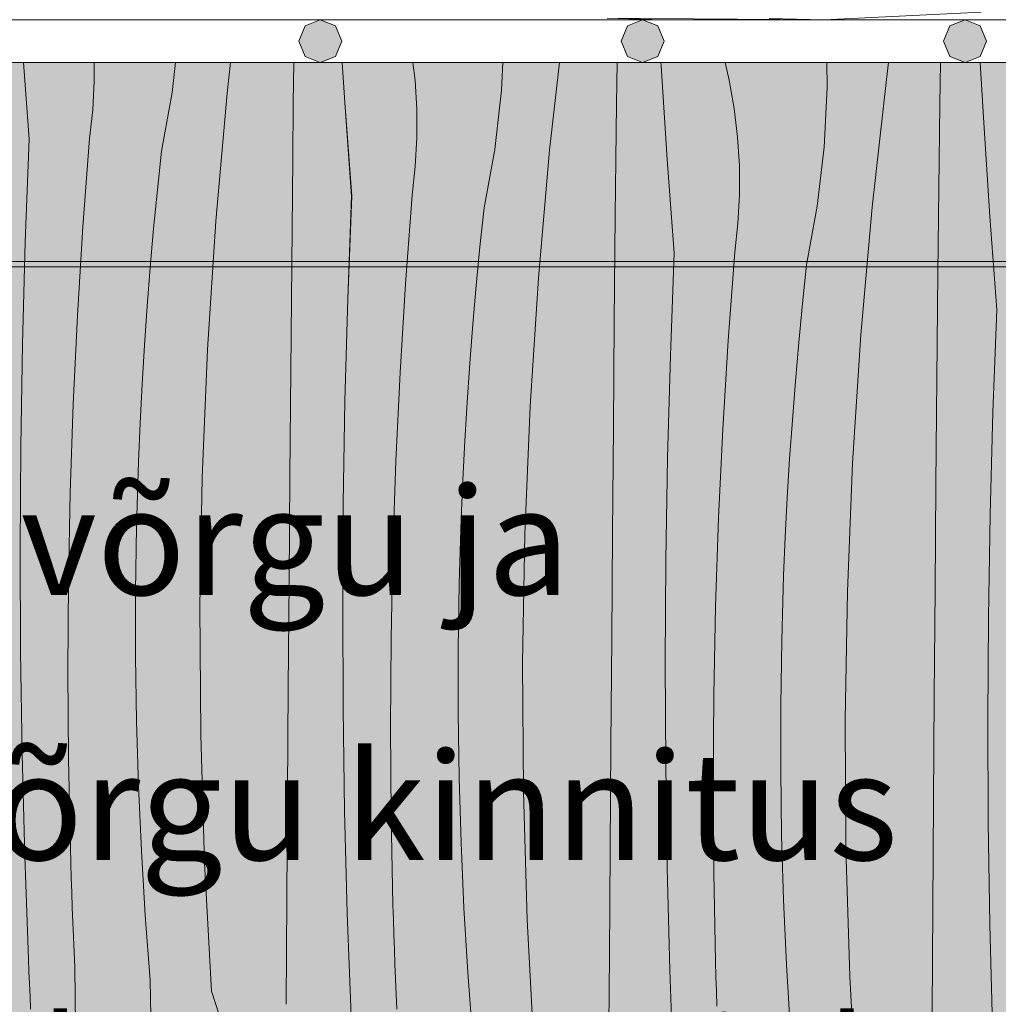
# Model space of a CAD drawing. Units: millimetres. Extents: x -57102 to -40539, y 3151 to 6303.
# Drawn here: x -56661 to -56297, y 3783 to 4150 of the extents above; entities that cross this region are included whole.
import ezdxf

# ---------------------------------------------------------------- set-up
doc = ezdxf.new("R2010")
doc.units = ezdxf.units.MM
doc.header["$MEASUREMENT"] = 0
doc.linetypes.add('KAUSS punktiirjoon L', pattern=[4.233333, 2.116667, -2.116667])
doc.linetypes.add('Wipeout_Contour', pattern=[1000, 0, -1000])
for name, color, linetype, lineweight, true_color in [('1_RAAMATUKOGU MÄNGUVÕRK_1_0_Pen_No__245', 7, 'Continuous', 13, 0x474874), ('1_RAAMATUKOGU MÄNGUVÕRK_1_SA - SISUSTUS - 3D erimööbel_Pen_No__87', 7, 'Continuous', 9, 0x8a8a8a), ('1_RAAMATUKOGU MÄNGUVÕRK_1_SA - SISUSTUS - erimööbel_Pen_No__250', 7, 'Continuous', 13, 0x6d8d73), ('1_RAAMATUKOGU MÄNGUVÕRK_1_SA - SISUSTUS - erimööbel_Pen_No__87', 7, 'Continuous', 9, 0x8a8a8a)]:
    doc.layers.add(name, color=color, linetype=linetype, lineweight=lineweight, true_color=true_color)
doc.layers.add('1_RAAMATUKOGU MÄNGUVÕRK_1_SA - RIPPLAED', color=7, linetype='Continuous')
doc.layers.add('1_RAAMATUKOGU MÄNGUVÕRK_1_SA - SISUSTUS - erimööbel', color=7, linetype='Continuous')
for name, color, linetype, lineweight in [('1_RAAMATUKOGU MÄNGUVÕRK_1_SA - RIPPLAED_Pen_No__18', 9, 'Continuous', 13), ('1_RAAMATUKOGU MÄNGUVÕRK_1_SA - SISUSTUS - erimööbel_Pen_No__18', 9, 'Continuous', 13), ('1_RAAMATUKOGU MÄNGUVÕRK_1_SA - SISUSTUS - erimööbel_Pen_No__2', 8, 'Continuous', 13)]:
    doc.layers.add(name, color=color, linetype=linetype, lineweight=lineweight)
doc.styles.add('GENERATED_STYLE_1', font='txt')
pattern_1 = [(45, (0, 0), (-42.42641, 42.42641), [])]

# ---------------------------------------------------------------- blocks, each defined once
blk = doc.blocks.new('*X31', base_point=(-63460.39, -783.93))
at = {"layer": '1_RAAMATUKOGU MÄNGUVÕRK_1_SA - RIPPLAED_Pen_No__18', "color": 9, "linetype": 'Continuous', "lineweight": 13}
for p, q in [((-56657.77, 4105.46), (-56659.9, 4134)), ((-56633.51, 4127.16), (-56633.53, 4134)), ((-56604.53, 4122.89), (-56603.25, 4134)), ((-56584.08, 4122.59), (-56582.8, 4134)), ((-56559.45, 4119.03), (-56559.28, 4134)), ((-56540.3, 4119.11), (-56541.28, 4134)), ((-56514.12, 4127.42), (-56514.89, 4134)), ((-56481.93, 4123.75), (-56481.42, 4134)), ((-56464.01, 4101.42), (-56460.36, 4134)), ((-56439.14, 4118.75), (-56438.94, 4134)), ((-56422.54, 4132.77), (-56422.61, 4134)), ((-56420.23, 4097.94), (-56422.54, 4132.77)), ((-56397.15, 4127.46), (-56398.68, 4134)), ((-56360.76, 4124.73), (-56360.9, 4134)), ((-56338.61, 4127.77), (-56337.88, 4134)), ((-56318.8, 4118.47), (-56318.57, 4134)), ((-56302.47, 4111.6), (-56303.77, 4134)), ((-56634.09, 4116.45), (-56633.51, 4127.16)), ((-56513.48, 4116.71), (-56514.12, 4127.42)), ((-56395.3, 4116.9), (-56397.15, 4127.46)), ((-56361.86, 4102.58), (-56360.76, 4124.73)), ((-56343.94, 4080.25), (-56338.61, 4127.77)), ((-56608.49, 4101.07), (-56604.53, 4122.89)), ((-56588.29, 4074.96), (-56584.08, 4122.59)), ((-56484.46, 4101.72), (-56481.93, 4123.75)), ((-56559.66, 4098.14), (-56559.45, 4119.03)), ((-56537.71, 4084.29), (-56540.3, 4119.11)), ((-56439.38, 4097.86), (-56439.14, 4118.75)), ((-56319.07, 4097.58), (-56318.8, 4118.47)), ((-56635.27, 4105.79), (-56634.09, 4116.45)), ((-56513.44, 4105.99), (-56513.48, 4116.71)), ((-56394.05, 4106.25), (-56395.3, 4116.9)), ((-56300.16, 4076.76), (-56302.47, 4111.6)), ((-56393.41, 4095.54), (-56394.05, 4106.25)), ((-56659.21, 4067.33), (-56657.77, 4105.46)), ((-56637.73, 4072.83), (-56635.27, 4105.79)), ((-56514.02, 4095.28), (-56513.44, 4105.99)), ((-56364.39, 4080.55), (-56361.86, 4102.58)), ((-56610.02, 4086.64), (-56608.49, 4101.07)), ((-56488.43, 4079.89), (-56484.46, 4101.72)), ((-56468.22, 4053.79), (-56464.01, 4101.42)), ((-56560.01, 4058.79), (-56559.66, 4098.14)), ((-56515.2, 4084.62), (-56514.02, 4095.28)), ((-56439.59, 4076.96), (-56439.38, 4097.86)), ((-56417.64, 4063.12), (-56420.23, 4097.94)), ((-56393.38, 4084.82), (-56393.41, 4095.54)), ((-56319.32, 4076.69), (-56319.07, 4097.58)), ((-56611.42, 4072.2), (-56610.02, 4086.64)), ((-56539.15, 4046.16), (-56537.71, 4084.29)), ((-56517.67, 4051.66), (-56515.2, 4084.62)), ((-56393.95, 4074.11), (-56393.38, 4084.82)), ((-56368.36, 4058.72), (-56364.39, 4080.55)), ((-56489.95, 4065.47), (-56488.43, 4079.89)), ((-56439.95, 4037.62), (-56439.59, 4076.96)), ((-56348.15, 4032.61), (-56343.94, 4080.25)), ((-56591.37, 4027.24), (-56588.29, 4074.96)), ((-56395.14, 4063.45), (-56393.95, 4074.11)), ((-56319.52, 4055.79), (-56319.32, 4076.69)), ((-56297.57, 4041.95), (-56300.16, 4076.76)), ((-56639.75, 4039.85), (-56637.73, 4072.83)), ((-56612.68, 4057.74), (-56611.42, 4072.2)), ((-56660.25, 4029.19), (-56659.21, 4067.33)), ((-56491.35, 4051.02), (-56489.95, 4065.47)), ((-56419.08, 4024.99), (-56417.64, 4063.12)), ((-56397.6, 4030.49), (-56395.14, 4063.45)), ((-56560.35, 4019.45), (-56560.01, 4058.79)), ((-56369.88, 4044.3), (-56368.36, 4058.72)), ((-56613.82, 4043.28), (-56612.68, 4057.74)), ((-56319.88, 4016.45), (-56319.52, 4055.79)), ((-56519.68, 4018.68), (-56517.67, 4051.66)), ((-56471.31, 4006.07), (-56468.22, 4053.79)), ((-56492.62, 4036.57), (-56491.35, 4051.02)), ((-56540.19, 4008.02), (-56539.15, 4046.16)), ((-56371.28, 4029.85), (-56369.88, 4044.3)), ((-56614.82, 4028.8), (-56613.82, 4043.28)), ((-56299.01, 4003.82), (-56297.57, 4041.95)), ((-56641.31, 4006.84), (-56639.75, 4039.85)), ((-56493.75, 4022.11), (-56492.62, 4036.57)), ((-56440.28, 3998.28), (-56439.95, 4037.62)), ((-56660.89, 3991.04), (-56660.25, 4029.19)), ((-56399.61, 3997.51), (-56397.6, 4030.49)), ((-56372.55, 4015.4), (-56371.28, 4029.85)), ((-56351.24, 3984.9), (-56348.15, 4032.61)), ((-56615.7, 4014.32), (-56614.82, 4028.8)), ((-56593.33, 3979.46), (-56591.37, 4027.24)), ((-56494.76, 4007.63), (-56493.75, 4022.11)), ((-56420.12, 3986.85), (-56419.08, 4024.99)), ((-56560.68, 3980.1), (-56560.35, 4019.45)), ((-56521.25, 3985.67), (-56519.68, 4018.68)), ((-56373.68, 4000.93), (-56372.55, 4015.4)), ((-56320.22, 3977.11), (-56319.88, 4016.45)), ((-56616.44, 3999.83), (-56615.7, 4014.32)), ((-56540.82, 3969.87), (-56540.19, 4008.02)), ((-56495.63, 3993.15), (-56494.76, 4007.63)), ((-56642.43, 3973.81), (-56641.31, 4006.84)), ((-56473.27, 3958.29), (-56471.31, 4006.07)), ((-56300.05, 3965.68), (-56299.01, 4003.82)), ((-56617.05, 3985.33), (-56616.44, 3999.83)), ((-56374.69, 3986.46), (-56373.68, 4000.93)), ((-56440.61, 3958.93), (-56440.28, 3998.28)), ((-56401.18, 3964.5), (-56399.61, 3997.51)), ((-56496.37, 3978.66), (-56495.63, 3993.15)), ((-56661.12, 3952.88), (-56660.89, 3991.04)), ((-56617.78, 3961.2), (-56617.05, 3985.33)), ((-56522.36, 3952.64), (-56521.25, 3985.67)), ((-56420.75, 3948.7), (-56420.12, 3986.85)), ((-56375.56, 3971.98), (-56374.69, 3986.46)), ((-56353.2, 3937.12), (-56351.24, 3984.9)), ((-56594.17, 3931.65), (-56593.33, 3979.46)), ((-56560.99, 3940.76), (-56560.68, 3980.1)), ((-56496.99, 3964.16), (-56496.37, 3978.66)), ((-56320.54, 3937.76), (-56320.22, 3977.11)), ((-56643.09, 3940.77), (-56642.43, 3973.81)), ((-56376.31, 3957.49), (-56375.56, 3971.98)), ((-56541.05, 3931.71), (-56540.82, 3969.87)), ((-56497.72, 3940.03), (-56496.99, 3964.16)), ((-56402.29, 3931.47), (-56401.18, 3964.5)), ((-56300.69, 3927.53), (-56300.05, 3965.68)), ((-56618.15, 3937.05), (-56617.78, 3961.2)), ((-56474.1, 3910.48), (-56473.27, 3958.29)), ((-56440.92, 3919.59), (-56440.61, 3958.93)), ((-56376.92, 3942.99), (-56376.31, 3957.49)), ((-56660.95, 3914.73), (-56661.12, 3952.88)), ((-56523.03, 3919.6), (-56522.36, 3952.64)), ((-56420.99, 3910.54), (-56420.75, 3948.7)), ((-56377.65, 3918.85), (-56376.92, 3942.99)), ((-56643.31, 3907.73), (-56643.09, 3940.77)), ((-56561.29, 3901.42), (-56560.99, 3940.76)), ((-56498.08, 3915.88), (-56497.72, 3940.03)), ((-56320.85, 3898.42), (-56320.54, 3937.76)), ((-56618.15, 3912.9), (-56618.15, 3937.05)), ((-56354.03, 3889.31), (-56353.2, 3937.12)), ((-56593.87, 3883.83), (-56594.17, 3931.65)), ((-56540.88, 3893.55), (-56541.05, 3931.71)), ((-56402.96, 3898.43), (-56402.29, 3931.47)), ((-56300.92, 3889.37), (-56300.69, 3927.53)), ((-56523.24, 3886.56), (-56523.03, 3919.6)), ((-56441.22, 3880.24), (-56440.92, 3919.59)), ((-56498.09, 3891.73), (-56498.08, 3915.88)), ((-56378.01, 3894.71), (-56377.65, 3918.85)), ((-56660.38, 3876.57), (-56660.95, 3914.73)), ((-56617.79, 3888.76), (-56618.15, 3912.9)), ((-56473.8, 3862.66), (-56474.1, 3910.48)), ((-56420.82, 3872.38), (-56420.99, 3910.54)), ((-56643.08, 3874.68), (-56643.31, 3907.73)), ((-56561.57, 3862.07), (-56561.29, 3901.42)), ((-56403.17, 3865.38), (-56402.96, 3898.43)), ((-56321.15, 3859.07), (-56320.85, 3898.42)), ((-56540.31, 3855.4), (-56540.88, 3893.55)), ((-56378.02, 3870.56), (-56378.01, 3894.71)), ((-56497.73, 3867.59), (-56498.09, 3891.73)), ((-56617.07, 3864.62), (-56617.79, 3888.76)), ((-56523.01, 3853.51), (-56523.24, 3886.56)), ((-56353.73, 3841.49), (-56354.03, 3889.31)), ((-56300.75, 3851.21), (-56300.92, 3889.37)), ((-56592.45, 3836.04), (-56593.87, 3883.83)), ((-56441.5, 3840.9), (-56441.22, 3880.24)), ((-56659.4, 3838.43), (-56660.38, 3876.57)), ((-56642.39, 3841.64), (-56643.08, 3874.68)), ((-56420.24, 3834.23), (-56420.82, 3872.38)), ((-56377.66, 3846.41), (-56378.02, 3870.56)), ((-56615.98, 3840.5), (-56617.07, 3864.62)), ((-56497, 3843.45), (-56497.73, 3867.59)), ((-56402.94, 3832.34), (-56403.17, 3865.38)), ((-56561.84, 3822.73), (-56561.57, 3862.07)), ((-56472.38, 3814.86), (-56473.8, 3862.66)), ((-56321.43, 3819.73), (-56321.15, 3859.07)), ((-56539.33, 3817.26), (-56540.31, 3855.4)), ((-56522.32, 3820.47), (-56523.01, 3853.51)), ((-56300.17, 3813.06), (-56300.75, 3851.21)), ((-56376.93, 3822.28), (-56377.66, 3846.41)), ((-56495.92, 3819.32), (-56497, 3843.45)), ((-56642.23, 3836.09), (-56642.39, 3841.64)), ((-56614.54, 3816.39), (-56615.98, 3840.5)), ((-56441.77, 3801.56), (-56441.5, 3840.9)), ((-56352.31, 3793.69), (-56353.73, 3841.49)), ((-56658.02, 3800.3), (-56659.4, 3838.43)), ((-56642.06, 3830.54), (-56642.23, 3836.09)), ((-56589.9, 3788.29), (-56592.45, 3836.04)), ((-56419.26, 3796.09), (-56420.24, 3834.23)), ((-56402.26, 3799.3), (-56402.94, 3832.34)), ((-56641.88, 3824.99), (-56642.06, 3830.54)), ((-56641.68, 3819.44), (-56641.88, 3824.99)), ((-56562.1, 3783.38), (-56561.84, 3822.73)), ((-56522.16, 3814.92), (-56522.32, 3820.47)), ((-56375.85, 3798.15), (-56376.93, 3822.28)), ((-56641.47, 3813.9), (-56641.68, 3819.44)), ((-56537.95, 3779.13), (-56539.33, 3817.26)), ((-56494.47, 3795.22), (-56495.92, 3819.32)), ((-56321.7, 3780.38), (-56321.43, 3819.73)), ((-56641.25, 3808.35), (-56641.47, 3813.9)), ((-56612.73, 3792.31), (-56614.54, 3816.39)), ((-56521.99, 3809.37), (-56522.16, 3814.92)), ((-56469.83, 3767.11), (-56472.38, 3814.86)), ((-56299.2, 3774.92), (-56300.17, 3813.06)), ((-56521.81, 3803.82), (-56521.99, 3809.37)), ((-56641.01, 3802.8), (-56641.25, 3808.35)), ((-56640.76, 3797.25), (-56641.01, 3802.8)), ((-56521.61, 3798.27), (-56521.81, 3803.82)), ((-56657.82, 3795.62), (-56658.02, 3800.3)), ((-56521.4, 3792.73), (-56521.61, 3798.27)), ((-56442.03, 3762.21), (-56441.77, 3801.56)), ((-56402.1, 3793.75), (-56402.26, 3799.3)), ((-56657.62, 3790.95), (-56657.82, 3795.62)), ((-56640.42, 3768.68), (-56640.76, 3797.25)), ((-56492.66, 3771.14), (-56494.47, 3795.22)), ((-56417.88, 3757.95), (-56419.26, 3796.09)), ((-56374.4, 3774.05), (-56375.85, 3798.15)), ((-56657.41, 3786.27), (-56657.62, 3790.95)), ((-56612.46, 3778.99), (-56612.73, 3792.31)), ((-56521.18, 3787.18), (-56521.4, 3792.73)), ((-56401.92, 3788.2), (-56402.1, 3793.75)), ((-56349.76, 3745.94), (-56352.31, 3793.69)), ((-56589.9, 3788.29), (-56582.67, 3765.9)), ((-56520.94, 3781.63), (-56521.18, 3787.18)), ((-56401.74, 3782.65), (-56401.92, 3788.2)), ((-56657.2, 3781.6), (-56657.41, 3786.27))]:
    blk.add_line(p, q, dxfattribs=at)
blk = doc.blocks.new('*X33', base_point=(-63460.39, -783.93))
at = {"layer": '1_RAAMATUKOGU MÄNGUVÕRK_1_SA - SISUSTUS - erimööbel_Pen_No__18', "color": 9, "linetype": 'Continuous', "lineweight": 13}
for p, q in [((-56657.77, 4105.46), (-56659.9, 4134)), ((-56633.51, 4127.16), (-56633.53, 4134)), ((-56604.53, 4122.89), (-56603.25, 4134)), ((-56584.08, 4122.59), (-56582.8, 4134)), ((-56559.45, 4119.03), (-56559.28, 4134)), ((-56540.3, 4119.11), (-56541.28, 4134)), ((-56514.12, 4127.42), (-56514.89, 4134)), ((-56481.93, 4123.75), (-56481.42, 4134)), ((-56464.01, 4101.42), (-56460.36, 4134)), ((-56439.14, 4118.75), (-56438.94, 4134)), ((-56422.54, 4132.77), (-56422.61, 4134)), ((-56420.23, 4097.94), (-56422.54, 4132.77)), ((-56397.15, 4127.46), (-56398.68, 4134)), ((-56360.76, 4124.73), (-56360.9, 4134)), ((-56338.61, 4127.77), (-56337.88, 4134)), ((-56318.8, 4118.47), (-56318.57, 4134)), ((-56302.47, 4111.6), (-56303.77, 4134)), ((-56634.09, 4116.45), (-56633.51, 4127.16)), ((-56513.48, 4116.71), (-56514.12, 4127.42)), ((-56395.3, 4116.9), (-56397.15, 4127.46)), ((-56361.86, 4102.58), (-56360.76, 4124.73)), ((-56343.94, 4080.25), (-56338.61, 4127.77)), ((-56608.49, 4101.07), (-56604.53, 4122.89)), ((-56588.29, 4074.96), (-56584.08, 4122.59)), ((-56484.46, 4101.72), (-56481.93, 4123.75)), ((-56559.66, 4098.14), (-56559.45, 4119.03)), ((-56537.7, 4084.29), (-56540.3, 4119.11)), ((-56439.38, 4097.86), (-56439.14, 4118.75)), ((-56319.07, 4097.58), (-56318.8, 4118.47)), ((-56635.27, 4105.79), (-56634.09, 4116.45)), ((-56513.44, 4105.99), (-56513.48, 4116.71)), ((-56394.05, 4106.25), (-56395.3, 4116.9)), ((-56300.16, 4076.76), (-56302.47, 4111.6)), ((-56393.41, 4095.54), (-56394.05, 4106.25)), ((-56659.21, 4067.33), (-56657.77, 4105.46)), ((-56637.73, 4072.83), (-56635.27, 4105.79)), ((-56514.02, 4095.28), (-56513.44, 4105.99)), ((-56364.39, 4080.55), (-56361.86, 4102.58)), ((-56610.02, 4086.64), (-56608.49, 4101.07)), ((-56488.43, 4079.89), (-56484.46, 4101.72)), ((-56468.22, 4053.79), (-56464.01, 4101.42)), ((-56560.01, 4058.79), (-56559.66, 4098.14)), ((-56515.2, 4084.62), (-56514.02, 4095.28)), ((-56439.59, 4076.96), (-56439.38, 4097.86)), ((-56417.64, 4063.12), (-56420.23, 4097.94)), ((-56393.37, 4084.82), (-56393.41, 4095.54)), ((-56319.32, 4076.69), (-56319.07, 4097.58)), ((-56611.42, 4072.2), (-56610.02, 4086.64)), ((-56539.15, 4046.16), (-56537.7, 4084.29)), ((-56517.67, 4051.66), (-56515.2, 4084.62)), ((-56393.95, 4074.11), (-56393.37, 4084.82)), ((-56368.36, 4058.72), (-56364.39, 4080.55)), ((-56489.95, 4065.47), (-56488.43, 4079.89)), ((-56439.95, 4037.62), (-56439.59, 4076.96)), ((-56348.15, 4032.61), (-56343.94, 4080.25)), ((-56591.37, 4027.24), (-56588.29, 4074.96)), ((-56395.14, 4063.45), (-56393.95, 4074.11)), ((-56319.52, 4055.79), (-56319.32, 4076.69)), ((-56297.57, 4041.95), (-56300.16, 4076.76)), ((-56639.75, 4039.85), (-56637.73, 4072.83)), ((-56612.68, 4057.74), (-56611.42, 4072.2)), ((-56660.25, 4029.19), (-56659.21, 4067.33)), ((-56491.35, 4051.02), (-56489.95, 4065.47)), ((-56419.08, 4024.99), (-56417.64, 4063.12)), ((-56397.6, 4030.49), (-56395.14, 4063.45)), ((-56560.35, 4019.45), (-56560.01, 4058.79)), ((-56369.88, 4044.3), (-56368.36, 4058.72)), ((-56613.82, 4043.28), (-56612.68, 4057.74)), ((-56319.88, 4016.45), (-56319.52, 4055.79)), ((-56519.68, 4018.68), (-56517.67, 4051.66)), ((-56471.31, 4006.07), (-56468.22, 4053.79)), ((-56492.62, 4036.57), (-56491.35, 4051.02)), ((-56540.19, 4008.02), (-56539.15, 4046.16)), ((-56371.28, 4029.85), (-56369.88, 4044.3)), ((-56614.82, 4028.8), (-56613.82, 4043.28)), ((-56299.01, 4003.82), (-56297.57, 4041.95)), ((-56641.31, 4006.84), (-56639.75, 4039.85)), ((-56493.75, 4022.11), (-56492.62, 4036.57)), ((-56440.28, 3998.28), (-56439.95, 4037.62)), ((-56660.89, 3991.04), (-56660.25, 4029.19)), ((-56399.61, 3997.51), (-56397.6, 4030.49)), ((-56372.55, 4015.4), (-56371.28, 4029.85)), ((-56351.24, 3984.9), (-56348.15, 4032.61)), ((-56615.7, 4014.32), (-56614.82, 4028.8)), ((-56593.33, 3979.46), (-56591.37, 4027.24)), ((-56494.76, 4007.63), (-56493.75, 4022.11)), ((-56420.12, 3986.85), (-56419.08, 4024.99)), ((-56560.68, 3980.1), (-56560.35, 4019.45)), ((-56521.25, 3985.67), (-56519.68, 4018.68)), ((-56373.68, 4000.93), (-56372.55, 4015.4)), ((-56320.22, 3977.11), (-56319.88, 4016.45)), ((-56616.44, 3999.83), (-56615.7, 4014.32)), ((-56540.82, 3969.87), (-56540.19, 4008.02)), ((-56495.63, 3993.15), (-56494.76, 4007.63)), ((-56642.43, 3973.81), (-56641.31, 4006.84)), ((-56473.27, 3958.29), (-56471.31, 4006.07)), ((-56300.05, 3965.68), (-56299.01, 4003.82)), ((-56617.05, 3985.33), (-56616.44, 3999.83)), ((-56374.69, 3986.46), (-56373.68, 4000.93)), ((-56440.61, 3958.93), (-56440.28, 3998.28)), ((-56401.18, 3964.5), (-56399.61, 3997.51)), ((-56496.37, 3978.66), (-56495.63, 3993.15)), ((-56661.12, 3952.88), (-56660.89, 3991.04)), ((-56617.78, 3961.2), (-56617.05, 3985.33)), ((-56522.36, 3952.64), (-56521.25, 3985.67)), ((-56420.75, 3948.7), (-56420.12, 3986.85)), ((-56375.56, 3971.98), (-56374.69, 3986.46)), ((-56353.2, 3937.12), (-56351.24, 3984.9)), ((-56594.17, 3931.65), (-56593.33, 3979.46)), ((-56560.99, 3940.76), (-56560.68, 3980.1)), ((-56496.99, 3964.16), (-56496.37, 3978.66)), ((-56320.54, 3937.76), (-56320.22, 3977.11)), ((-56643.09, 3940.77), (-56642.43, 3973.81)), ((-56376.31, 3957.49), (-56375.56, 3971.98)), ((-56541.05, 3931.71), (-56540.82, 3969.87)), ((-56497.72, 3940.03), (-56496.99, 3964.16)), ((-56402.29, 3931.47), (-56401.18, 3964.5)), ((-56300.69, 3927.53), (-56300.05, 3965.68)), ((-56618.15, 3937.05), (-56617.78, 3961.2)), ((-56474.1, 3910.48), (-56473.27, 3958.29)), ((-56440.92, 3919.59), (-56440.61, 3958.93)), ((-56376.92, 3942.99), (-56376.31, 3957.49)), ((-56660.95, 3914.73), (-56661.12, 3952.88)), ((-56523.03, 3919.6), (-56522.36, 3952.64)), ((-56420.99, 3910.54), (-56420.75, 3948.7)), ((-56377.65, 3918.85), (-56376.92, 3942.99)), ((-56643.31, 3907.73), (-56643.09, 3940.77)), ((-56561.29, 3901.42), (-56560.99, 3940.76)), ((-56498.08, 3915.88), (-56497.72, 3940.03)), ((-56320.85, 3898.42), (-56320.54, 3937.76)), ((-56618.15, 3912.9), (-56618.15, 3937.05)), ((-56354.03, 3889.31), (-56353.2, 3937.12)), ((-56593.87, 3883.83), (-56594.17, 3931.65)), ((-56540.88, 3893.55), (-56541.05, 3931.71)), ((-56402.96, 3898.43), (-56402.29, 3931.47)), ((-56300.92, 3889.37), (-56300.69, 3927.53)), ((-56523.24, 3886.56), (-56523.03, 3919.6)), ((-56441.22, 3880.24), (-56440.92, 3919.59)), ((-56498.08, 3891.73), (-56498.08, 3915.88)), ((-56378.01, 3894.71), (-56377.65, 3918.85)), ((-56660.38, 3876.57), (-56660.95, 3914.73)), ((-56617.79, 3888.76), (-56618.15, 3912.9)), ((-56473.8, 3862.66), (-56474.1, 3910.48)), ((-56420.82, 3872.38), (-56420.99, 3910.54)), ((-56643.08, 3874.68), (-56643.31, 3907.73)), ((-56561.57, 3862.07), (-56561.29, 3901.42)), ((-56403.17, 3865.38), (-56402.96, 3898.43)), ((-56321.15, 3859.07), (-56320.85, 3898.42)), ((-56540.31, 3855.4), (-56540.88, 3893.55)), ((-56378.02, 3870.56), (-56378.01, 3894.71)), ((-56497.73, 3867.59), (-56498.08, 3891.73)), ((-56617.07, 3864.62), (-56617.79, 3888.76)), ((-56523.01, 3853.51), (-56523.24, 3886.56)), ((-56353.73, 3841.49), (-56354.03, 3889.31)), ((-56300.75, 3851.21), (-56300.92, 3889.37)), ((-56592.45, 3836.04), (-56593.87, 3883.83)), ((-56441.5, 3840.9), (-56441.22, 3880.24)), ((-56659.4, 3838.43), (-56660.38, 3876.57)), ((-56642.39, 3841.64), (-56643.08, 3874.68)), ((-56420.24, 3834.23), (-56420.82, 3872.38)), ((-56377.66, 3846.41), (-56378.02, 3870.56)), ((-56615.98, 3840.5), (-56617.07, 3864.62)), ((-56497, 3843.45), (-56497.73, 3867.59)), ((-56402.94, 3832.34), (-56403.17, 3865.38)), ((-56561.84, 3822.73), (-56561.57, 3862.07)), ((-56472.38, 3814.86), (-56473.8, 3862.66)), ((-56321.43, 3819.73), (-56321.15, 3859.07)), ((-56539.33, 3817.26), (-56540.31, 3855.4)), ((-56522.32, 3820.47), (-56523.01, 3853.51)), ((-56300.17, 3813.06), (-56300.75, 3851.21)), ((-56376.93, 3822.28), (-56377.66, 3846.41)), ((-56495.92, 3819.32), (-56497, 3843.45)), ((-56642.23, 3836.09), (-56642.39, 3841.64)), ((-56614.54, 3816.39), (-56615.98, 3840.5)), ((-56441.77, 3801.56), (-56441.5, 3840.9)), ((-56352.31, 3793.69), (-56353.73, 3841.49)), ((-56658.02, 3800.3), (-56659.4, 3838.43)), ((-56642.06, 3830.54), (-56642.23, 3836.09)), ((-56589.9, 3788.29), (-56592.45, 3836.04)), ((-56419.26, 3796.09), (-56420.24, 3834.23)), ((-56402.26, 3799.3), (-56402.94, 3832.34)), ((-56641.88, 3824.99), (-56642.06, 3830.54)), ((-56641.68, 3819.44), (-56641.88, 3824.99)), ((-56562.1, 3783.38), (-56561.84, 3822.73)), ((-56522.16, 3814.92), (-56522.32, 3820.47)), ((-56375.85, 3798.15), (-56376.93, 3822.28)), ((-56641.47, 3813.9), (-56641.68, 3819.44)), ((-56537.95, 3779.13), (-56539.33, 3817.26)), ((-56494.47, 3795.22), (-56495.92, 3819.32)), ((-56321.7, 3780.38), (-56321.43, 3819.73)), ((-56641.25, 3808.35), (-56641.47, 3813.9)), ((-56612.73, 3792.31), (-56614.54, 3816.39)), ((-56521.99, 3809.37), (-56522.16, 3814.92)), ((-56469.83, 3767.11), (-56472.38, 3814.86)), ((-56299.2, 3774.92), (-56300.17, 3813.06)), ((-56521.81, 3803.82), (-56521.99, 3809.37)), ((-56641.01, 3802.8), (-56641.25, 3808.35)), ((-56640.76, 3797.25), (-56641.01, 3802.8)), ((-56521.61, 3798.27), (-56521.81, 3803.82)), ((-56657.82, 3795.62), (-56658.02, 3800.3)), ((-56521.4, 3792.73), (-56521.61, 3798.27)), ((-56442.03, 3762.21), (-56441.77, 3801.56)), ((-56402.1, 3793.75), (-56402.26, 3799.3)), ((-56657.62, 3790.95), (-56657.82, 3795.62)), ((-56640.42, 3768.68), (-56640.76, 3797.25)), ((-56492.66, 3771.14), (-56494.47, 3795.22)), ((-56417.88, 3757.95), (-56419.26, 3796.09)), ((-56374.4, 3774.05), (-56375.85, 3798.15)), ((-56657.41, 3786.27), (-56657.62, 3790.95)), ((-56612.46, 3778.99), (-56612.73, 3792.31)), ((-56521.18, 3787.18), (-56521.4, 3792.73)), ((-56401.92, 3788.2), (-56402.1, 3793.75)), ((-56349.76, 3745.94), (-56352.31, 3793.69)), ((-56589.9, 3788.29), (-56582.67, 3765.9)), ((-56520.94, 3781.63), (-56521.18, 3787.18)), ((-56401.74, 3782.65), (-56401.92, 3788.2)), ((-56657.2, 3781.6), (-56657.41, 3786.27))]:
    blk.add_line(p, q, dxfattribs=at)

msp = doc.modelspace()

# ---------------------------------------------------------------- wipeouts: each hides what was drawn before it
at = {"color": 254, "linetype": 'Wipeout_Contour', "lineweight": 0, "ltscale": 612378.77837}
msp.add_wipeout([(-57071.41, 3921), (-57071.41, 3200), (-54322.51, 3200), (-54322.51, 3304), (-54322.81, 3304), (-54322.81, 3755), (-54322.51, 3755), (-54322.51, 4134), (-56981.42, 4134), (-56981.42, 3931), (-56981.41, 3921)], dxfattribs=at).dxf.layer = '1_RAAMATUKOGU MÄNGUVÕRK_1_SA - RIPPLAED'
at = {"color": 254, "linetype": 'Wipeout_Contour', "lineweight": 0, "ltscale": 3685812.833947169}
msp.add_wipeout([(-56054.09, 4515), (-56901.61, 4515), (-56901.61, 4150), (-56422.01, 4150), (-56442.59, 4150.59), (-56491.3, 4153.2), (-56551.06, 4158.2), (-56634.03, 4167.84), (-56670.7, 4177.49), (-56688.66, 4181.16), (-56698.13, 4183.53), (-56715.57, 4187.76), (-56721.26, 4189.31), (-56724.19, 4189.99), (-56729.53, 4191.56), (-56733.43, 4193.31), (-56749.97, 4200.77), (-56778.18, 4211.62), (-56807.15, 4224.45), (-56829.91, 4239.21), (-56838.44, 4251.83), (-56841.77, 4252.04), (-56844.4, 4252.76), (-56846.65, 4255.82), (-56844.4, 4258.66), (-56841.82, 4259.04), (-56837.59, 4259.77), (-56830.66, 4271.08), (-56808.5, 4286.85), (-56779.5, 4301.58), (-56759.91, 4311.34), (-56757.59, 4312.55), (-56753, 4314.72), (-56739.32, 4321.34), (-56739.01, 4321.48), (-56738.7, 4321.58), (-56728.5, 4324.92), (-56708.37, 4334.37), (-56650.92, 4356.59), (-56628.87, 4361.76), (-56593.19, 4367.9), (-56532.84, 4370.68), (-56512.13, 4370.72), (-56451.63, 4370.62), (-56402.49, 4367.13), (-56342.48, 4360.25), (-56283.39, 4350.08), (-56256.65, 4339.21), (-56242.25, 4333.74), (-56235.56, 4330.63), (-56234.8, 4330.32), (-56234.43, 4330.1), (-56233.26, 4329.56), (-56216, 4321.72), (-56207.02, 4316.99), (-56203.27, 4315.19), (-56200.59, 4313.61), (-56199.6, 4312.54), (-56188.58, 4304.59), (-56168.69, 4292.07), (-56147.88, 4278.3), (-56131.88, 4263.47), (-56130.99, 4260.53), (-56125.53, 4260.33), (-56054.09, 4256.16)], dxfattribs=at).dxf.layer = '1_RAAMATUKOGU MÄNGUVÕRK_1_SA - SISUSTUS - erimööbel'

# ---------------------------------------------------------------- next in the draw order: hatches: boundary and pattern name
at = {"layer": '1_RAAMATUKOGU MÄNGUVÕRK_1_SA - SISUSTUS - erimööbel_Pen_No__250', "linetype": 'Continuous', "lineweight": 13, "true_color": 0x6d8d73}
msp.add_hatch(color=8, dxfattribs=at).paths.add_polyline_path([(-56981.27, 4060), (-56981.27, 4058), (-54315.04, 4058), (-54315.04, 4060)])

# ---------------------------------------------------------------- next in the draw order: linework, layer by layer
at = {"layer": '1_RAAMATUKOGU MÄNGUVÕRK_1_SA - SISUSTUS - erimööbel_Pen_No__87', "color": 252, "linetype": 'Continuous', "lineweight": 9, "true_color": 0x8a8a8a, "flags": 128}
msp.add_lwpolyline([(-56981.27, 4060), (-56981.27, 4058), (-54315.04, 4058), (-54315.04, 4060)], close=True, dxfattribs=at)

# ---------------------------------------------------------------- next in the draw order: block references
at = {"layer": '1_RAAMATUKOGU MÄNGUVÕRK_1_SA - SISUSTUS - erimööbel', "color": 255, "linetype": 'KAUSS punktiirjoon L', "lineweight": 13}
msp.add_blockref('*X31', (-63460.39, -783.93), dxfattribs=at)

# ---------------------------------------------------------------- next in the draw order: texts
at = {"layer": '1_RAAMATUKOGU MÄNGUVÕRK_1_0_Pen_No__245', "color": 167, "linetype": 'Continuous', "lineweight": 13, "true_color": 0x474874, "insert": (-56833.19, 3807.75), "char_height": 40, "width": 512.926, "attachment_point": 4, "line_spacing_factor": 1.480266, "style": 'GENERATED_STYLE_1'}
msp.add_mtext('\\A1;{\\pql;\\fOpen Sans|b0|i0|c0|p0;\\W1.000000;Mänguvõrgu \\fOpen Sans|b0|i0|c0|p0;\\W1.000000;ja turvavõrgu \\fOpen Sans|b0|i0|c0|p0;\\W1.000000;kinnitus terastalasse tootjalt (tala vt EK osast)}', dxfattribs=at)

# ---------------------------------------------------------------- next in the draw order: wipeouts: each hides what was drawn before it
at = {"color": 254, "linetype": 'Wipeout_Contour', "lineweight": 0, "ltscale": 227044.945841}
msp.add_wipeout([(-56669.41, 4150), (-56663.75, 4147.66), (-56555.07, 4147.66), (-56549.41, 4150)], dxfattribs=at).dxf.layer = '1_RAAMATUKOGU MÄNGUVÕRK_1_SA - SISUSTUS - erimööbel'

# ---------------------------------------------------------------- next in the draw order: wipeouts: each hides what was drawn before it
at = {"color": 254, "linetype": 'Wipeout_Contour', "lineweight": 0, "ltscale": 227043.777063}
msp.add_wipeout([(-56555.07, 4147.66), (-56663.75, 4147.66), (-56661.41, 4142), (-56557.41, 4142)], dxfattribs=at).dxf.layer = '1_RAAMATUKOGU MÄNGUVÕRK_1_SA - SISUSTUS - erimööbel'
at = {"color": 254, "linetype": 'Wipeout_Contour', "lineweight": 0, "ltscale": 226566.232443}
msp.add_wipeout([(-56549.41, 4150), (-56543.75, 4147.66), (-56435.07, 4147.66), (-56429.41, 4150)], dxfattribs=at).dxf.layer = '1_RAAMATUKOGU MÄNGUVÕRK_1_SA - SISUSTUS - erimööbel'

# ---------------------------------------------------------------- next in the draw order: linework, layer by layer
at = {"layer": '1_RAAMATUKOGU MÄNGUVÕRK_1_SA - SISUSTUS - erimööbel_Pen_No__87', "color": 252, "linetype": 'Continuous', "lineweight": 9, "true_color": 0x8a8a8a}
msp.add_line((-56549.41, 4150), (-56555.07, 4147.66), dxfattribs=at)

# ---------------------------------------------------------------- next in the draw order: wipeouts: each hides what was drawn before it
at = {"color": 254, "linetype": 'Wipeout_Contour', "lineweight": 0, "ltscale": 226565.061196}
msp.add_wipeout([(-56543.75, 4147.66), (-56541.41, 4142), (-56437.41, 4142), (-56435.07, 4147.66)], dxfattribs=at).dxf.layer = '1_RAAMATUKOGU MÄNGUVÕRK_1_SA - SISUSTUS - erimööbel'
at = {"color": 254, "linetype": 'Wipeout_Contour', "lineweight": 0, "ltscale": 226087.524581}
msp.add_wipeout([(-56429.41, 4150), (-56423.75, 4147.66), (-56315.07, 4147.66), (-56309.41, 4150)], dxfattribs=at).dxf.layer = '1_RAAMATUKOGU MÄNGUVÕRK_1_SA - SISUSTUS - erimööbel'
at = {"color": 254, "linetype": 'Wipeout_Contour', "lineweight": 0, "ltscale": 227042.12587}
msp.add_wipeout([(-56661.41, 4142), (-56663.75, 4136.34), (-56555.07, 4136.34), (-56557.41, 4142)], dxfattribs=at).dxf.layer = '1_RAAMATUKOGU MÄNGUVÕRK_1_SA - SISUSTUS - erimööbel'

# ---------------------------------------------------------------- next in the draw order: linework, layer by layer
at = {"layer": '1_RAAMATUKOGU MÄNGUVÕRK_1_SA - SISUSTUS - 3D erimööbel_Pen_No__87', "color": 252, "linetype": 'Continuous', "lineweight": 9, "true_color": 0x8a8a8a}
for p, q in [((-56442.59, 4150.59), (-56361.92, 4150)), ((-56442.59, 4150.59), (-56422.01, 4150)), ((-56361.92, 4150), (-56382.25, 4150.45))]:
    msp.add_line(p, q, dxfattribs=at)
at = {"layer": '1_RAAMATUKOGU MÄNGUVÕRK_1_SA - SISUSTUS - erimööbel_Pen_No__87', "color": 252, "linetype": 'Continuous', "lineweight": 9, "true_color": 0x8a8a8a}
for p, q in [((-56555.07, 4147.66), (-56557.41, 4142)), ((-56549.41, 4150), (-56543.75, 4147.66)), ((-56429.41, 4150), (-56435.07, 4147.66))]:
    msp.add_line(p, q, dxfattribs=at)

# ---------------------------------------------------------------- next in the draw order: wipeouts: each hides what was drawn before it
at = {"color": 254, "linetype": 'Wipeout_Contour', "lineweight": 0, "ltscale": 226086.350893}
msp.add_wipeout([(-56315.07, 4147.66), (-56423.75, 4147.66), (-56421.41, 4142), (-56317.41, 4142)], dxfattribs=at).dxf.layer = '1_RAAMATUKOGU MÄNGUVÕRK_1_SA - SISUSTUS - erimööbel'
at = {"color": 254, "linetype": 'Wipeout_Contour', "lineweight": 0, "ltscale": 225608.82221}
msp.add_wipeout([(-56189.41, 4150), (-56309.41, 4150), (-56303.75, 4147.66), (-56195.07, 4147.66)], dxfattribs=at).dxf.layer = '1_RAAMATUKOGU MÄNGUVÕRK_1_SA - SISUSTUS - erimööbel'
at = {"color": 254, "linetype": 'Wipeout_Contour', "lineweight": 0, "ltscale": 226563.406514}
msp.add_wipeout([(-56543.75, 4136.34), (-56435.07, 4136.34), (-56437.41, 4142), (-56541.41, 4142)], dxfattribs=at).dxf.layer = '1_RAAMATUKOGU MÄNGUVÕRK_1_SA - SISUSTUS - erimööbel'
at = {"color": 254, "linetype": 'Wipeout_Contour', "lineweight": 0, "ltscale": 227040.959509}
msp.add_wipeout([(-56669.41, 4134), (-56549.41, 4134), (-56555.07, 4136.34), (-56663.75, 4136.34)], dxfattribs=at).dxf.layer = '1_RAAMATUKOGU MÄNGUVÕRK_1_SA - SISUSTUS - erimööbel'

# ---------------------------------------------------------------- next in the draw order: linework, layer by layer
at = {"layer": '1_RAAMATUKOGU MÄNGUVÕRK_1_SA - SISUSTUS - 3D erimööbel_Pen_No__87', "color": 252, "linetype": 'Continuous', "lineweight": 9, "true_color": 0x8a8a8a}
msp.add_line((-56361.92, 4150), (-56303.39, 4152.85), dxfattribs=at)
at = {"layer": '1_RAAMATUKOGU MÄNGUVÕRK_1_SA - SISUSTUS - erimööbel_Pen_No__87', "color": 252, "linetype": 'Continuous', "lineweight": 9, "true_color": 0x8a8a8a}
for p, q in [((-55563.96, 4150), (-56981.42, 4150)), ((-56543.75, 4147.66), (-56541.41, 4142)), ((-56435.07, 4147.66), (-56437.41, 4142)), ((-56429.41, 4150), (-56423.75, 4147.66)), ((-56309.41, 4150), (-56315.07, 4147.66)), ((-56557.41, 4142), (-56555.07, 4136.34))]:
    msp.add_line(p, q, dxfattribs=at)

# ---------------------------------------------------------------- next in the draw order: wipeouts: each hides what was drawn before it
at = {"color": 254, "linetype": 'Wipeout_Contour', "lineweight": 0, "ltscale": 225607.645991}
msp.add_wipeout([(-56303.75, 4147.66), (-56301.41, 4142), (-56197.41, 4142), (-56195.07, 4147.66)], dxfattribs=at).dxf.layer = '1_RAAMATUKOGU MÄNGUVÕRK_1_SA - SISUSTUS - erimööbel'
at = {"color": 254, "linetype": 'Wipeout_Contour', "lineweight": 0, "ltscale": 226084.692707}
msp.add_wipeout([(-56421.41, 4142), (-56423.75, 4136.34), (-56315.07, 4136.34), (-56317.41, 4142)], dxfattribs=at).dxf.layer = '1_RAAMATUKOGU MÄNGUVÕRK_1_SA - SISUSTUS - erimööbel'
at = {"color": 254, "linetype": 'Wipeout_Contour', "lineweight": 0, "ltscale": 226562.237689}
msp.add_wipeout([(-56549.41, 4134), (-56429.41, 4134), (-56435.07, 4136.34), (-56543.75, 4136.34)], dxfattribs=at).dxf.layer = '1_RAAMATUKOGU MÄNGUVÕRK_1_SA - SISUSTUS - erimööbel'

# ---------------------------------------------------------------- next in the draw order: hatches: boundary and pattern name
at = {"layer": '1_RAAMATUKOGU MÄNGUVÕRK_1_SA - SISUSTUS - erimööbel_Pen_No__2', "linetype": 'Continuous', "lineweight": 0, "true_color": 0xffffff}
msp.add_hatch(color=7, dxfattribs=at).paths.add_polyline_path([(-56549.41, 4134), (-56543.75, 4136.34), (-56541.41, 4142), (-56543.75, 4147.66), (-56549.41, 4150), (-56555.07, 4147.66), (-56557.41, 4142), (-56555.07, 4136.34)])
at = {"layer": '1_RAAMATUKOGU MÄNGUVÕRK_1_SA - SISUSTUS - erimööbel_Pen_No__2', "linetype": 'Continuous', "lineweight": 13}
h = msp.add_hatch(dxfattribs=at)
h.set_pattern_fill('__EHITUSPLOKK___kergplok_59', color=8, style=0, pattern_type=2)
h.set_pattern_definition(pattern_1)
h.paths.add_polyline_path([(-56549.41, 4134), (-56543.75, 4136.34), (-56541.41, 4142), (-56543.75, 4147.66), (-56549.41, 4150), (-56555.07, 4147.66), (-56557.41, 4142), (-56555.07, 4136.34)])

# ---------------------------------------------------------------- next in the draw order: linework, layer by layer
at = {"layer": '1_RAAMATUKOGU MÄNGUVÕRK_1_SA - SISUSTUS - erimööbel_Pen_No__87', "color": 252, "linetype": 'Continuous', "lineweight": 9, "true_color": 0x8a8a8a}
for p, q in [((-56423.75, 4147.66), (-56421.41, 4142)), ((-56315.07, 4147.66), (-56317.41, 4142)), ((-56309.41, 4150), (-56303.75, 4147.66)), ((-56541.41, 4142), (-56543.75, 4136.34)), ((-56437.41, 4142), (-56435.07, 4136.34)), ((-56555.07, 4136.34), (-56549.41, 4134)), ((-56543.75, 4136.34), (-56549.41, 4134))]:
    msp.add_line(p, q, dxfattribs=at)

# ---------------------------------------------------------------- next in the draw order: wipeouts: each hides what was drawn before it
at = {"color": 254, "linetype": 'Wipeout_Contour', "lineweight": 0, "ltscale": 225605.984287}
msp.add_wipeout([(-56303.75, 4136.34), (-56195.07, 4136.34), (-56197.41, 4142), (-56301.41, 4142)], dxfattribs=at).dxf.layer = '1_RAAMATUKOGU MÄNGUVÕRK_1_SA - SISUSTUS - erimööbel'
at = {"color": 254, "linetype": 'Wipeout_Contour', "lineweight": 0, "ltscale": 226083.521368}
msp.add_wipeout([(-56423.75, 4136.34), (-56429.41, 4134), (-56309.41, 4134), (-56315.07, 4136.34)], dxfattribs=at).dxf.layer = '1_RAAMATUKOGU MÄNGUVÕRK_1_SA - SISUSTUS - erimööbel'

# ---------------------------------------------------------------- next in the draw order: hatches: boundary and pattern name
at = {"layer": '1_RAAMATUKOGU MÄNGUVÕRK_1_SA - SISUSTUS - erimööbel_Pen_No__2', "linetype": 'Continuous', "lineweight": 0, "true_color": 0xffffff}
msp.add_hatch(color=7, dxfattribs=at).paths.add_polyline_path([(-56435.07, 4136.34), (-56429.41, 4134), (-56423.75, 4136.34), (-56421.41, 4142), (-56423.75, 4147.66), (-56429.41, 4150), (-56435.07, 4147.66), (-56437.41, 4142)])
at = {"layer": '1_RAAMATUKOGU MÄNGUVÕRK_1_SA - SISUSTUS - erimööbel_Pen_No__2', "linetype": 'Continuous', "lineweight": 13}
h = msp.add_hatch(dxfattribs=at)
h.set_pattern_fill('__EHITUSPLOKK___kergplok_59', color=8, style=0, pattern_type=2)
h.set_pattern_definition(pattern_1)
h.paths.add_polyline_path([(-56435.07, 4136.34), (-56429.41, 4134), (-56423.75, 4136.34), (-56421.41, 4142), (-56423.75, 4147.66), (-56429.41, 4150), (-56435.07, 4147.66), (-56437.41, 4142)])

# ---------------------------------------------------------------- next in the draw order: linework, layer by layer
at = {"layer": '1_RAAMATUKOGU MÄNGUVÕRK_1_SA - SISUSTUS - erimööbel_Pen_No__87', "color": 252, "linetype": 'Continuous', "lineweight": 9, "true_color": 0x8a8a8a}
for p, q in [((-56303.75, 4147.66), (-56301.41, 4142)), ((-56421.41, 4142), (-56423.75, 4136.34)), ((-56317.41, 4142), (-56315.07, 4136.34)), ((-56435.07, 4136.34), (-56429.41, 4134)), ((-56423.75, 4136.34), (-56429.41, 4134))]:
    msp.add_line(p, q, dxfattribs=at)

# ---------------------------------------------------------------- next in the draw order: wipeouts: each hides what was drawn before it
at = {"color": 254, "linetype": 'Wipeout_Contour', "lineweight": 0, "ltscale": 225604.810503}
msp.add_wipeout([(-56303.75, 4136.34), (-56309.41, 4134), (-56189.41, 4134), (-56195.07, 4136.34)], dxfattribs=at).dxf.layer = '1_RAAMATUKOGU MÄNGUVÕRK_1_SA - SISUSTUS - erimööbel'

# ---------------------------------------------------------------- next in the draw order: hatches: boundary and pattern name
at = {"layer": '1_RAAMATUKOGU MÄNGUVÕRK_1_SA - SISUSTUS - erimööbel_Pen_No__18', "linetype": 'Continuous', "lineweight": 0, "true_color": 0xffffff}
msp.add_hatch(color=7, dxfattribs=at).paths.add_polyline_path([(-56981.27, 3921), (-57071.41, 3921), (-57071.41, 3200), (-54315.04, 3200), (-54315.04, 4134), (-56981.27, 4134)])
at = {"layer": '1_RAAMATUKOGU MÄNGUVÕRK_1_SA - SISUSTUS - erimööbel_Pen_No__2', "linetype": 'Continuous', "lineweight": 0, "true_color": 0xffffff}
msp.add_hatch(color=7, dxfattribs=at).paths.add_polyline_path([(-56309.41, 4134), (-56303.75, 4136.34), (-56301.41, 4142), (-56303.75, 4147.66), (-56309.41, 4150), (-56315.07, 4147.66), (-56317.41, 4142), (-56315.07, 4136.34)])
at = {"layer": '1_RAAMATUKOGU MÄNGUVÕRK_1_SA - SISUSTUS - erimööbel_Pen_No__2', "linetype": 'Continuous', "lineweight": 13}
h = msp.add_hatch(dxfattribs=at)
h.set_pattern_fill('__EHITUSPLOKK___kergplok_59', color=8, style=0, pattern_type=2)
h.set_pattern_definition(pattern_1)
h.paths.add_polyline_path([(-56309.41, 4134), (-56303.75, 4136.34), (-56301.41, 4142), (-56303.75, 4147.66), (-56309.41, 4150), (-56315.07, 4147.66), (-56317.41, 4142), (-56315.07, 4136.34)])

# ---------------------------------------------------------------- next in the draw order: linework, layer by layer
at = {"layer": '1_RAAMATUKOGU MÄNGUVÕRK_1_SA - SISUSTUS - erimööbel_Pen_No__87', "color": 252, "linetype": 'Continuous', "lineweight": 9, "true_color": 0x8a8a8a}
for p, q in [((-56301.41, 4142), (-56303.75, 4136.34)), ((-56315.07, 4136.34), (-56309.41, 4134)), ((-56303.75, 4136.34), (-56309.41, 4134)), ((-54322.51, 4134), (-56981.42, 4134))]:
    msp.add_line(p, q, dxfattribs=at)
at = {"layer": '1_RAAMATUKOGU MÄNGUVÕRK_1_SA - SISUSTUS - erimööbel_Pen_No__87', "color": 252, "linetype": 'Continuous', "lineweight": 9, "true_color": 0x8a8a8a, "flags": 128}
msp.add_lwpolyline([(-56981.27, 3921), (-57071.41, 3921), (-57071.41, 3200), (-54315.04, 3200), (-54315.04, 4134), (-56981.27, 4134)], close=True, dxfattribs=at)

# ---------------------------------------------------------------- next in the draw order: block references
at = {"layer": '1_RAAMATUKOGU MÄNGUVÕRK_1_SA - SISUSTUS - erimööbel', "color": 255, "linetype": 'KAUSS punktiirjoon L', "lineweight": 13}
msp.add_blockref('*X33', (-63460.39, -783.93), dxfattribs=at)

doc.saveas('drawing.dxf')
